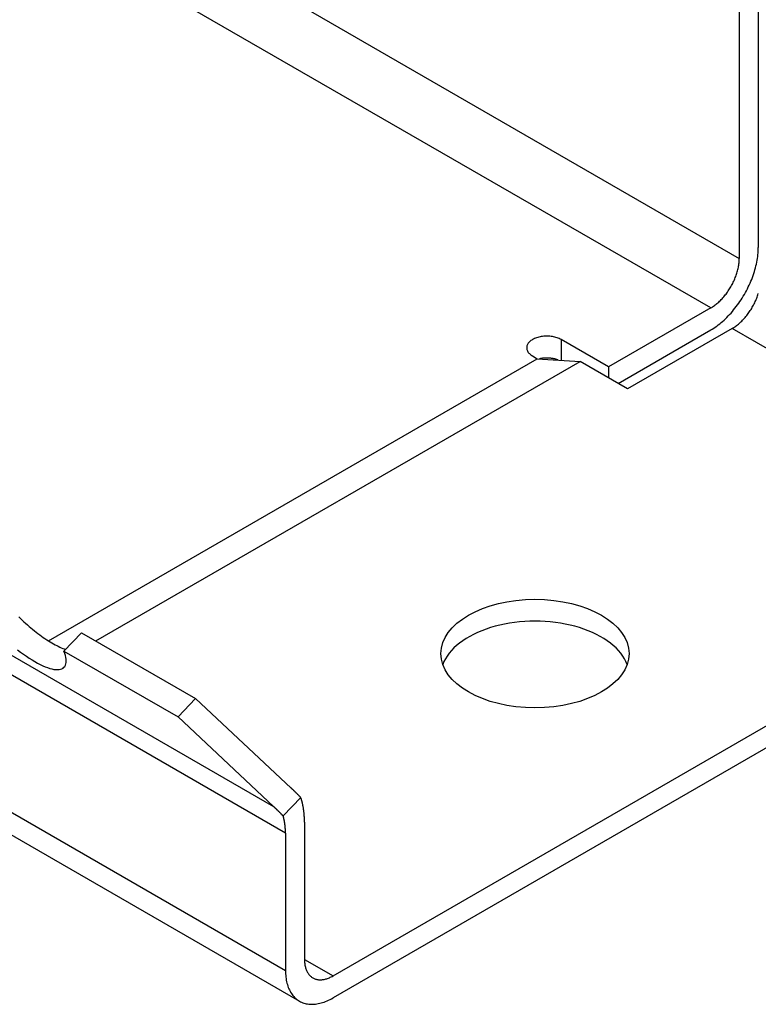
# Model space of a CAD drawing. Units: inches. Extents: x 0 to 17, y 0 to 11.
# Drawn here: x 2.1 to 2.8, y 8.8 to 9.8 of the extents above; entities that cross this region are included whole.
import ezdxf

# ---------------------------------------------------------------- set-up
doc = ezdxf.new("R2010")
doc.units = ezdxf.units.IN
doc.header["$MEASUREMENT"] = 0
doc.layers.add('geom', color=7, linetype='Continuous')

msp = doc.modelspace()

# ---------------------------------------------------------------- linework, layer by layer
at = {"layer": 'geom', "color": 7}
for p, q in [((1.87043, 10.08086), (2.82643, 9.52891)), ((2.79817, 9.47997), (1.84218, 10.03192)), ((2.84526, 9.78422), (2.84526, 9.53979)), ((2.82643, 9.77334), (2.82643, 9.52891)), ((2.84505, 9.53455), (2.84517, 9.53632)), ((2.84517, 9.53632), (2.84524, 9.53807)), ((2.84524, 9.53807), (2.84526, 9.53979)), ((2.8262, 9.5247), (2.8263, 9.52577)), ((2.8263, 9.52577), (2.82637, 9.52683)), ((2.82637, 9.52683), (2.82641, 9.52788)), ((2.82641, 9.52788), (2.82643, 9.52891)), ((2.84339, 9.52354), (2.84378, 9.52541)), ((2.84378, 9.52541), (2.84413, 9.52727)), ((2.84413, 9.52727), (2.84443, 9.52912)), ((2.84443, 9.52912), (2.84468, 9.53095)), ((2.84468, 9.53095), (2.84489, 9.53276)), ((2.84489, 9.53276), (2.84505, 9.53455)), ((2.8241, 9.51461), (2.82444, 9.51576)), ((2.82444, 9.51576), (2.82476, 9.5169)), ((2.82476, 9.5169), (2.82504, 9.51803)), ((2.82504, 9.51803), (2.8253, 9.51916)), ((2.8253, 9.51916), (2.82554, 9.52029)), ((2.82554, 9.52029), (2.82575, 9.5214)), ((2.82575, 9.5214), (2.82593, 9.52251)), ((2.82593, 9.52251), (2.82608, 9.52361)), ((2.82608, 9.52361), (2.8262, 9.5247)), ((2.84078, 9.51405), (2.84139, 9.51596)), ((2.84139, 9.51596), (2.84196, 9.51786)), ((2.84196, 9.51786), (2.84248, 9.51976)), ((2.84248, 9.51976), (2.84296, 9.52165)), ((2.84296, 9.52165), (2.84339, 9.52354)), ((2.8205, 9.50549), (2.82103, 9.50662)), ((2.82103, 9.50662), (2.82154, 9.50775)), ((2.82154, 9.50775), (2.82203, 9.50889)), ((2.82203, 9.50889), (2.82249, 9.51003)), ((2.82249, 9.51003), (2.82293, 9.51118)), ((2.82293, 9.51118), (2.82335, 9.51232)), ((2.82335, 9.51232), (2.82374, 9.51347)), ((2.82374, 9.51347), (2.8241, 9.51461)), ((2.83712, 9.50452), (2.83793, 9.50642)), ((2.83793, 9.50642), (2.83871, 9.50832)), ((2.83871, 9.50832), (2.83944, 9.51023)), ((2.83944, 9.51023), (2.84013, 9.51214)), ((2.84013, 9.51214), (2.84078, 9.51405)), ((2.81478, 9.49579), (2.81549, 9.49682)), ((2.81549, 9.49682), (2.81618, 9.49786)), ((2.81618, 9.49786), (2.81686, 9.49891)), ((2.81686, 9.49891), (2.81751, 9.49998)), ((2.81751, 9.49998), (2.81815, 9.50106)), ((2.81815, 9.50106), (2.81877, 9.50216)), ((2.81877, 9.50216), (2.81937, 9.50326)), ((2.81937, 9.50326), (2.81994, 9.50437)), ((2.81994, 9.50437), (2.8205, 9.50549)), ((2.8325, 9.4952), (2.8335, 9.49703)), ((2.8335, 9.49703), (2.83446, 9.49889)), ((2.83446, 9.49889), (2.83538, 9.50075)), ((2.83538, 9.50075), (2.83627, 9.50263)), ((2.83627, 9.50263), (2.83712, 9.50452)), ((2.80605, 9.48582), (2.8069, 9.48661)), ((2.8069, 9.48661), (2.80774, 9.48743)), ((2.80774, 9.48743), (2.80857, 9.48827)), ((2.80857, 9.48827), (2.80939, 9.48914)), ((2.80939, 9.48914), (2.8102, 9.49002)), ((2.8102, 9.49002), (2.811, 9.49094)), ((2.811, 9.49094), (2.81178, 9.49187)), ((2.81178, 9.49187), (2.81255, 9.49282)), ((2.81255, 9.49282), (2.81331, 9.49379)), ((2.81331, 9.49379), (2.81405, 9.49478)), ((2.81405, 9.49478), (2.81478, 9.49579)), ((2.82703, 9.4863), (2.82819, 9.48803)), ((2.82819, 9.48803), (2.82931, 9.48979)), ((2.82931, 9.48979), (2.83041, 9.49157)), ((2.83041, 9.49157), (2.83147, 9.49337)), ((2.83147, 9.49337), (2.8325, 9.4952)), ((2.84222, 9.48623), (2.84273, 9.48736)), ((2.84273, 9.48736), (2.84322, 9.4885)), ((2.84322, 9.4885), (2.84368, 9.48964)), ((2.84368, 9.48964), (2.84412, 9.49079)), ((2.84412, 9.49079), (2.84454, 9.49193)), ((2.84454, 9.49193), (2.84493, 9.49308)), ((2.84493, 9.49308), (2.84529, 9.49422)), ((2.79817, 9.47997), (2.69692, 9.42152)), ((2.79817, 9.47997), (2.79906, 9.4805)), ((2.79906, 9.4805), (2.79994, 9.48106)), ((2.79994, 9.48106), (2.80083, 9.48165)), ((2.80083, 9.48165), (2.80171, 9.48227)), ((2.80171, 9.48227), (2.80259, 9.48293)), ((2.80259, 9.48293), (2.80347, 9.48361)), ((2.80347, 9.48361), (2.80433, 9.48432)), ((2.80433, 9.48432), (2.8052, 9.48505)), ((2.8052, 9.48505), (2.80605, 9.48582)), ((2.81955, 9.47649), (2.82086, 9.47805)), ((2.82086, 9.47805), (2.82214, 9.47963)), ((2.82214, 9.47963), (2.8234, 9.48126)), ((2.8234, 9.48126), (2.82464, 9.48291)), ((2.82464, 9.48291), (2.82585, 9.48459)), ((2.82585, 9.48459), (2.82703, 9.4863)), ((2.83668, 9.47643), (2.83737, 9.47747)), ((2.83737, 9.47747), (2.83805, 9.47852)), ((2.83805, 9.47852), (2.83871, 9.47959)), ((2.83871, 9.47959), (2.83934, 9.48067)), ((2.83934, 9.48067), (2.83996, 9.48177)), ((2.83996, 9.48177), (2.84056, 9.48287)), ((2.84056, 9.48287), (2.84113, 9.48398)), ((2.84113, 9.48398), (2.84169, 9.4851)), ((2.84169, 9.4851), (2.84222, 9.48623)), ((2.80988, 9.46669), (2.81131, 9.46797)), ((2.81131, 9.46797), (2.81272, 9.46928)), ((2.81272, 9.46928), (2.81412, 9.47065)), ((2.81412, 9.47065), (2.81551, 9.47205)), ((2.81551, 9.47205), (2.81687, 9.47349)), ((2.81687, 9.47349), (2.81822, 9.47497)), ((2.81822, 9.47497), (2.81955, 9.47649)), ((2.82809, 9.46622), (2.82893, 9.46704)), ((2.82893, 9.46704), (2.82976, 9.46788)), ((2.82976, 9.46788), (2.83058, 9.46874)), ((2.83058, 9.46874), (2.83139, 9.46963)), ((2.83139, 9.46963), (2.83219, 9.47054)), ((2.83219, 9.47054), (2.83298, 9.47148)), ((2.83298, 9.47148), (2.83375, 9.47243)), ((2.83375, 9.47243), (2.8345, 9.4734)), ((2.8345, 9.4734), (2.83524, 9.47439)), ((2.83524, 9.47439), (2.83597, 9.4754)), ((2.83597, 9.4754), (2.83668, 9.47643)), ((2.70634, 9.4052), (2.79817, 9.45822)), ((2.81936, 9.45958), (2.71576, 9.39976)), ((2.79817, 9.45822), (2.79965, 9.4591)), ((2.79965, 9.4591), (2.80113, 9.46004)), ((2.80113, 9.46004), (2.8026, 9.46102)), ((2.8026, 9.46102), (2.80407, 9.46206)), ((2.80407, 9.46206), (2.80554, 9.46314)), ((2.80554, 9.46314), (2.807, 9.46428)), ((2.807, 9.46428), (2.80844, 9.46546)), ((2.80844, 9.46546), (2.80988, 9.46669)), ((2.81936, 9.45958), (2.82025, 9.46011)), ((3.17727, 9.25294), (2.81936, 9.45958)), ((2.82025, 9.46011), (2.82114, 9.46067)), ((2.82114, 9.46067), (2.82202, 9.46126)), ((2.82202, 9.46126), (2.8229, 9.46188)), ((2.8229, 9.46188), (2.82378, 9.46253)), ((2.82378, 9.46253), (2.82466, 9.46322)), ((2.82466, 9.46322), (2.82553, 9.46393)), ((2.82553, 9.46393), (2.82639, 9.46466)), ((2.82639, 9.46466), (2.82725, 9.46543)), ((2.82725, 9.46543), (2.82809, 9.46622)), ((2.61991, 9.44762), (2.61917, 9.44703)), ((2.62071, 9.44818), (2.61991, 9.44762)), ((2.62157, 9.44871), (2.62071, 9.44818)), ((2.62249, 9.4492), (2.62157, 9.44871)), ((2.62345, 9.44966), (2.62249, 9.4492)), ((2.62447, 9.45009), (2.62345, 9.44966)), ((2.62553, 9.45048), (2.62447, 9.45009)), ((2.62663, 9.45083), (2.62553, 9.45048)), ((2.62776, 9.45113), (2.62663, 9.45083)), ((2.62893, 9.4514), (2.62776, 9.45113)), ((2.63012, 9.45163), (2.62893, 9.4514)), ((2.63134, 9.45181), (2.63012, 9.45163)), ((2.63257, 9.45194), (2.63134, 9.45181)), ((2.63382, 9.45203), (2.63257, 9.45194)), ((2.63507, 9.45208), (2.63382, 9.45203)), ((2.63633, 9.45208), (2.63507, 9.45208)), ((2.63758, 9.45203), (2.63633, 9.45208)), ((2.63882, 9.45194), (2.63758, 9.45203)), ((2.64006, 9.45181), (2.63882, 9.45194)), ((2.64127, 9.45163), (2.64006, 9.45181)), ((2.64247, 9.4514), (2.64127, 9.45163)), ((2.64363, 9.45113), (2.64247, 9.4514)), ((2.64477, 9.45083), (2.64363, 9.45113)), ((2.64587, 9.45048), (2.64477, 9.45083)), ((2.64693, 9.45009), (2.64587, 9.45048)), ((2.64794, 9.44966), (2.64693, 9.45009)), ((2.64891, 9.4492), (2.64794, 9.44966)), ((2.64983, 9.44871), (2.64891, 9.4492)), ((2.69692, 9.42152), (2.64983, 9.44871)), ((2.64983, 9.44871), (2.64983, 9.42816)), ((2.61581, 9.44163), (2.61573, 9.44091)), ((2.61573, 9.44091), (2.61573, 9.44019)), ((2.61573, 9.44019), (2.61581, 9.43946)), ((2.61596, 9.44235), (2.61581, 9.44163)), ((2.61581, 9.43946), (2.61596, 9.43874)), ((2.6162, 9.44306), (2.61596, 9.44235)), ((2.61596, 9.43874), (2.6162, 9.43803)), ((2.61651, 9.44377), (2.6162, 9.44306)), ((2.6162, 9.43803), (2.61651, 9.43733)), ((2.6169, 9.44446), (2.61651, 9.44377)), ((2.61736, 9.44513), (2.6169, 9.44446)), ((2.6179, 9.44579), (2.61736, 9.44513)), ((2.6185, 9.44642), (2.6179, 9.44579)), ((2.61917, 9.44703), (2.6185, 9.44642)), ((2.14186, 9.14999), (2.62628, 9.42967)), ((2.61651, 9.43733), (2.6169, 9.43664)), ((2.6169, 9.43664), (2.61736, 9.43597)), ((2.61736, 9.43597), (2.6179, 9.43531)), ((2.6179, 9.43531), (2.6185, 9.43468)), ((2.6185, 9.43468), (2.61917, 9.43406)), ((2.61917, 9.43406), (2.61991, 9.43348)), ((2.61991, 9.43348), (2.62071, 9.43292)), ((2.62071, 9.43292), (2.62157, 9.43239)), ((2.62157, 9.43239), (2.62628, 9.42967)), ((2.62628, 9.42967), (2.66866, 9.42695)), ((2.62877, 9.42962), (2.62841, 9.42954)), ((2.62913, 9.42969), (2.62877, 9.42962)), ((2.6295, 9.42976), (2.62913, 9.42969)), ((2.62987, 9.42983), (2.6295, 9.42976)), ((2.63024, 9.42989), (2.62987, 9.42983)), ((2.63061, 9.42995), (2.63024, 9.42989)), ((2.63099, 9.43001), (2.63061, 9.42995)), ((2.63136, 9.43006), (2.63099, 9.43001)), ((2.63174, 9.4301), (2.63136, 9.43006)), ((2.63212, 9.43015), (2.63174, 9.4301)), ((2.6325, 9.43018), (2.63212, 9.43015)), ((2.63289, 9.43022), (2.6325, 9.43018)), ((2.63327, 9.43025), (2.63289, 9.43022)), ((2.63366, 9.43027), (2.63327, 9.43025)), ((2.63404, 9.43029), (2.63366, 9.43027)), ((2.63443, 9.43031), (2.63404, 9.43029)), ((2.63481, 9.43032), (2.63443, 9.43031)), ((2.6352, 9.43033), (2.63481, 9.43032)), ((2.63559, 9.43033), (2.6352, 9.43033)), ((2.63597, 9.43033), (2.63559, 9.43033)), ((2.63636, 9.43033), (2.63597, 9.43033)), ((2.63675, 9.43032), (2.63636, 9.43033)), ((2.63713, 9.4303), (2.63675, 9.43032)), ((2.63752, 9.43028), (2.63713, 9.4303)), ((2.63791, 9.43026), (2.63752, 9.43028)), ((2.63829, 9.43023), (2.63791, 9.43026)), ((2.63867, 9.4302), (2.63829, 9.43023)), ((2.63905, 9.43017), (2.63867, 9.4302)), ((2.63944, 9.43013), (2.63905, 9.43017)), ((2.63982, 9.43008), (2.63944, 9.43013)), ((2.64019, 9.43004), (2.63982, 9.43008)), ((2.64057, 9.42998), (2.64019, 9.43004)), ((2.64094, 9.42993), (2.64057, 9.42998)), ((2.64132, 9.42987), (2.64094, 9.42993)), ((2.64169, 9.4298), (2.64132, 9.42987)), ((2.64206, 9.42973), (2.64169, 9.4298)), ((2.64242, 9.42966), (2.64206, 9.42973)), ((2.64278, 9.42958), (2.64242, 9.42966)), ((2.64314, 9.4295), (2.64278, 9.42958)), ((2.6435, 9.42942), (2.64314, 9.4295)), ((2.64386, 9.42933), (2.6435, 9.42942)), ((2.64421, 9.42923), (2.64386, 9.42933)), ((2.64456, 9.42914), (2.64421, 9.42923)), ((2.6449, 9.42904), (2.64456, 9.42914)), ((2.64524, 9.42893), (2.6449, 9.42904)), ((2.64558, 9.42882), (2.64524, 9.42893)), ((2.64592, 9.42871), (2.64558, 9.42882)), ((2.64625, 9.42859), (2.64592, 9.42871)), ((2.64657, 9.42847), (2.64625, 9.42859)), ((2.6469, 9.42835), (2.64657, 9.42847)), ((2.18874, 9.14987), (2.66866, 9.42695)), ((2.71576, 9.39976), (2.66866, 9.42695)), ((2.69692, 9.42152), (2.69692, 9.41064)), ((2.42378, 8.81791), (3.17727, 9.25294)), ((3.17727, 9.23119), (2.42378, 8.79616)), ((2.01466, 9.18801), (2.36486, 8.98582)), ((2.37669, 8.9593), (2.01878, 9.16594)), ((2.11245, 9.17379), (2.1141, 9.17217)), ((2.1141, 9.17217), (2.11578, 9.17056)), ((2.11578, 9.17056), (2.11747, 9.16898)), ((2.11747, 9.16898), (2.11918, 9.16742)), ((2.11918, 9.16742), (2.1209, 9.16588)), ((2.1209, 9.16588), (2.12264, 9.16437)), ((2.12264, 9.16437), (2.12438, 9.16289)), ((2.58442, 9.1644), (2.57986, 9.16308)), ((2.5891, 9.16557), (2.58442, 9.1644)), ((2.59388, 9.1666), (2.5891, 9.16557)), ((2.59874, 9.16747), (2.59388, 9.1666)), ((2.60369, 9.16818), (2.59874, 9.16747)), ((2.6087, 9.16874), (2.60369, 9.16818)), ((2.61375, 9.16915), (2.6087, 9.16874)), ((2.61883, 9.16939), (2.61375, 9.16915)), ((2.62393, 9.16947), (2.61883, 9.16939)), ((2.62902, 9.16939), (2.62393, 9.16947)), ((2.6341, 9.16915), (2.62902, 9.16939)), ((2.63916, 9.16874), (2.6341, 9.16915)), ((2.64416, 9.16818), (2.63916, 9.16874)), ((2.64911, 9.16747), (2.64416, 9.16818)), ((2.65398, 9.1666), (2.64911, 9.16747)), ((2.65876, 9.16557), (2.65398, 9.1666)), ((2.66343, 9.1644), (2.65876, 9.16557)), ((2.66799, 9.16308), (2.66343, 9.1644)), ((2.12438, 9.16289), (2.12612, 9.16143)), ((2.12612, 9.16143), (2.12787, 9.16002)), ((2.12787, 9.16002), (2.12963, 9.15863)), ((2.12963, 9.15863), (2.13138, 9.15729)), ((2.13138, 9.15729), (2.13313, 9.15598)), ((2.13313, 9.15598), (2.13487, 9.15471)), ((2.13487, 9.15471), (2.1366, 9.15348)), ((2.17461, 9.15802), (2.15714, 9.13979)), ((2.17461, 9.15802), (2.28763, 9.09277)), ((2.56308, 9.15643), (2.55931, 9.15444)), ((2.56703, 9.15828), (2.56308, 9.15643)), ((2.57115, 9.16002), (2.56703, 9.15828)), ((2.57544, 9.16162), (2.57115, 9.16002)), ((2.57986, 9.16308), (2.57544, 9.16162)), ((2.67242, 9.16162), (2.66799, 9.16308)), ((2.6767, 9.16002), (2.67242, 9.16162)), ((2.68082, 9.15828), (2.6767, 9.16002)), ((2.68477, 9.15643), (2.68082, 9.15828)), ((2.68854, 9.15444), (2.68477, 9.15643)), ((2.1366, 9.15348), (2.13833, 9.1523)), ((2.13833, 9.1523), (2.14004, 9.15116)), ((2.14004, 9.15116), (2.14174, 9.15007)), ((2.14174, 9.15007), (2.14342, 9.14903)), ((2.14342, 9.14903), (2.14508, 9.14803)), ((2.14508, 9.14803), (2.14672, 9.14709)), ((2.14672, 9.14709), (2.14833, 9.1462)), ((2.14833, 9.1462), (2.14992, 9.14536)), ((2.14992, 9.14536), (2.15148, 9.14458)), ((2.54626, 9.14542), (2.54356, 9.14293)), ((2.5492, 9.14783), (2.54626, 9.14542)), ((2.55236, 9.15014), (2.5492, 9.14783)), ((2.55573, 9.15235), (2.55236, 9.15014)), ((2.55931, 9.15444), (2.55573, 9.15235)), ((2.69212, 9.15235), (2.68854, 9.15444)), ((2.69549, 9.15014), (2.69212, 9.15235)), ((2.69865, 9.14783), (2.69549, 9.15014)), ((2.70159, 9.14542), (2.69865, 9.14783)), ((2.70429, 9.14293), (2.70159, 9.14542)), ((2.11123, 9.14113), (2.11413, 9.13889)), ((2.11413, 9.13889), (2.11702, 9.13675)), ((2.11702, 9.13675), (2.1199, 9.13473)), ((2.15148, 9.14458), (2.15301, 9.14385)), ((2.15301, 9.14385), (2.15451, 9.14318)), ((2.15451, 9.14318), (2.15598, 9.14257)), ((2.15598, 9.14257), (2.15741, 9.14201)), ((2.15714, 9.13979), (2.27017, 9.07454)), ((2.15793, 9.13761), (2.15714, 9.13979)), ((2.15741, 9.14201), (2.1588, 9.14152)), ((2.15854, 9.13554), (2.15793, 9.13761)), ((2.15899, 9.13359), (2.15854, 9.13554)), ((2.53888, 9.1377), (2.53691, 9.13498)), ((2.54109, 9.14035), (2.53888, 9.1377)), ((2.54356, 9.14293), (2.54109, 9.14035)), ((2.70676, 9.14035), (2.70429, 9.14293)), ((2.70897, 9.1377), (2.70676, 9.14035)), ((2.71094, 9.13498), (2.70897, 9.1377)), ((2.1199, 9.13473), (2.12274, 9.13282)), ((2.12274, 9.13282), (2.12554, 9.13105)), ((2.12554, 9.13105), (2.12828, 9.12941)), ((2.12828, 9.12941), (2.13097, 9.12791)), ((2.13097, 9.12791), (2.13358, 9.12656)), ((2.13358, 9.12656), (2.13612, 9.12536)), ((2.13612, 9.12536), (2.13856, 9.12432)), ((2.15795, 9.12473), (2.15856, 9.12583)), ((2.15856, 9.12583), (2.159, 9.1271)), ((2.15925, 9.13176), (2.15899, 9.13359)), ((2.159, 9.1271), (2.15926, 9.12851)), ((2.15934, 9.13007), (2.15925, 9.13176)), ((2.15926, 9.12851), (2.15934, 9.13007)), ((2.53378, 9.12938), (2.53261, 9.12652)), ((2.53521, 9.13221), (2.53378, 9.12938)), ((2.53691, 9.13498), (2.53521, 9.13221)), ((2.71264, 9.13221), (2.71094, 9.13498)), ((2.71407, 9.12938), (2.71264, 9.13221)), ((2.71524, 9.12652), (2.71407, 9.12938)), ((2.13856, 9.12432), (2.1409, 9.12343)), ((2.1409, 9.12343), (2.14313, 9.12271)), ((2.14313, 9.12271), (2.14525, 9.12215)), ((2.14525, 9.12215), (2.14725, 9.12177)), ((2.14725, 9.12177), (2.14911, 9.12155)), ((2.14911, 9.12155), (2.15083, 9.12149)), ((2.15083, 9.12149), (2.15241, 9.12161)), ((2.15241, 9.12161), (2.15384, 9.1219)), ((2.15384, 9.1219), (2.15511, 9.12236)), ((2.15511, 9.12236), (2.15623, 9.12299)), ((2.15623, 9.12299), (2.15717, 9.12378)), ((2.15717, 9.12378), (2.15795, 9.12473)), ((2.27017, 9.07454), (2.28763, 9.09277)), ((2.28763, 9.09277), (2.38233, 9.00405)), ((2.36486, 8.98582), (2.27017, 9.07454)), ((2.01878, 9.02999), (2.37669, 8.82335)), ((2.03257, 8.9995), (2.39048, 8.79286)), ((2.38252, 9.00387), (2.38233, 9.00405)), ((2.38272, 9.00369), (2.38252, 9.00387)), ((2.38291, 9.0035), (2.38272, 9.00369)), ((2.38311, 9.00332), (2.38291, 9.0035)), ((2.3833, 9.00313), (2.38311, 9.00332)), ((2.3835, 9.00295), (2.3833, 9.00313)), ((2.38369, 9.00277), (2.3835, 9.00295)), ((2.38389, 9.00258), (2.38369, 9.00277)), ((2.38408, 9.0024), (2.38389, 9.00258)), ((2.38428, 9.00221), (2.38408, 9.0024)), ((2.38447, 9.00203), (2.38428, 9.00221)), ((2.38466, 9.00184), (2.38447, 9.00203)), ((2.38486, 9.00166), (2.38466, 9.00184)), ((2.38505, 9.00147), (2.38486, 9.00166)), ((2.38524, 9.00129), (2.38505, 9.00147)), ((2.38544, 9.0011), (2.38524, 9.00129)), ((2.38563, 9.00091), (2.38544, 9.0011)), ((2.38582, 9.00073), (2.38563, 9.00091)), ((2.38602, 9.00054), (2.38582, 9.00073)), ((2.38621, 9.00036), (2.38602, 9.00054)), ((2.3864, 9.00017), (2.38621, 9.00036)), ((2.38659, 8.99998), (2.3864, 9.00017)), ((2.38679, 8.9998), (2.38659, 8.99998)), ((2.38698, 8.99961), (2.38679, 8.9998)), ((2.38717, 8.99942), (2.38698, 8.99961)), ((2.38736, 8.99924), (2.38717, 8.99942)), ((2.38755, 8.99905), (2.38736, 8.99924)), ((2.38774, 8.99886), (2.38755, 8.99905)), ((2.38794, 8.99867), (2.38774, 8.99886)), ((2.38813, 8.99849), (2.38794, 8.99867)), ((2.38832, 8.9983), (2.38813, 8.99849)), ((2.39191, 8.9947), (2.37438, 8.9764)), ((2.38851, 8.99811), (2.38832, 8.9983)), ((2.3887, 8.99792), (2.38851, 8.99811)), ((2.38889, 8.99773), (2.3887, 8.99792)), ((2.38908, 8.99754), (2.38889, 8.99773)), ((2.38927, 8.99736), (2.38908, 8.99754)), ((2.38946, 8.99717), (2.38927, 8.99736)), ((2.38965, 8.99698), (2.38946, 8.99717)), ((2.38984, 8.99679), (2.38965, 8.99698)), ((2.39003, 8.9966), (2.38984, 8.99679)), ((2.39022, 8.99641), (2.39003, 8.9966)), ((2.39041, 8.99622), (2.39022, 8.99641)), ((2.39059, 8.99603), (2.39041, 8.99622)), ((2.39078, 8.99584), (2.39059, 8.99603)), ((2.39097, 8.99565), (2.39078, 8.99584)), ((2.39116, 8.99546), (2.39097, 8.99565)), ((2.39135, 8.99527), (2.39116, 8.99546)), ((2.39154, 8.99508), (2.39135, 8.99527)), ((2.39172, 8.99489), (2.39154, 8.99508)), ((2.39191, 8.9947), (2.39172, 8.99489)), ((2.39205, 8.99427), (2.39191, 8.9947)), ((2.39219, 8.99383), (2.39205, 8.99427)), ((2.39233, 8.99339), (2.39219, 8.99383)), ((2.39246, 8.99295), (2.39233, 8.99339)), ((2.39259, 8.99251), (2.39246, 8.99295)), ((2.39272, 8.99206), (2.39259, 8.99251)), ((2.39285, 8.99161), (2.39272, 8.99206)), ((2.39297, 8.99116), (2.39285, 8.99161)), ((2.39309, 8.99071), (2.39297, 8.99116)), ((2.39321, 8.99025), (2.39309, 8.99071)), ((2.39332, 8.98979), (2.39321, 8.99025)), ((2.39343, 8.98933), (2.39332, 8.98979)), ((2.39354, 8.98887), (2.39343, 8.98933)), ((2.39364, 8.9884), (2.39354, 8.98887)), ((2.36506, 8.98564), (2.36486, 8.98582)), ((2.36525, 8.98545), (2.36506, 8.98564)), ((2.36545, 8.98527), (2.36525, 8.98545)), ((2.36564, 8.98508), (2.36545, 8.98527)), ((2.36584, 8.9849), (2.36564, 8.98508)), ((2.36603, 8.98472), (2.36584, 8.9849)), ((2.36623, 8.98453), (2.36603, 8.98472)), ((2.36642, 8.98435), (2.36623, 8.98453)), ((2.36662, 8.98416), (2.36642, 8.98435)), ((2.36681, 8.98398), (2.36662, 8.98416)), ((2.367, 8.98379), (2.36681, 8.98398)), ((2.3672, 8.9836), (2.367, 8.98379)), ((2.36739, 8.98342), (2.3672, 8.9836)), ((2.36758, 8.98323), (2.36739, 8.98342)), ((2.36777, 8.98305), (2.36758, 8.98323)), ((2.36797, 8.98286), (2.36777, 8.98305)), ((2.36816, 8.98267), (2.36797, 8.98286)), ((2.36835, 8.98249), (2.36816, 8.98267)), ((2.36854, 8.9823), (2.36835, 8.98249)), ((2.36874, 8.98211), (2.36854, 8.9823)), ((2.36893, 8.98192), (2.36874, 8.98211)), ((2.36912, 8.98174), (2.36893, 8.98192)), ((2.36931, 8.98155), (2.36912, 8.98174)), ((2.3695, 8.98136), (2.36931, 8.98155)), ((2.36969, 8.98117), (2.3695, 8.98136)), ((2.36988, 8.98098), (2.36969, 8.98117)), ((2.37007, 8.98079), (2.36988, 8.98098)), ((2.37026, 8.98061), (2.37007, 8.98079)), ((2.37045, 8.98042), (2.37026, 8.98061)), ((2.37064, 8.98023), (2.37045, 8.98042)), ((2.37083, 8.98004), (2.37064, 8.98023)), ((2.37102, 8.97985), (2.37083, 8.98004)), ((2.37121, 8.97966), (2.37102, 8.97985)), ((2.3714, 8.97947), (2.37121, 8.97966)), ((2.37159, 8.97928), (2.3714, 8.97947)), ((2.37177, 8.97909), (2.37159, 8.97928)), ((2.37196, 8.9789), (2.37177, 8.97909)), ((2.37215, 8.97871), (2.37196, 8.9789)), ((2.39375, 8.98793), (2.39364, 8.9884)), ((2.39385, 8.98746), (2.39375, 8.98793)), ((2.39394, 8.98699), (2.39385, 8.98746)), ((2.39404, 8.98651), (2.39394, 8.98699)), ((2.39413, 8.98603), (2.39404, 8.98651)), ((2.39422, 8.98555), (2.39413, 8.98603)), ((2.3943, 8.98507), (2.39422, 8.98555)), ((2.39438, 8.98459), (2.3943, 8.98507)), ((2.39446, 8.9841), (2.39438, 8.98459)), ((2.39454, 8.98361), (2.39446, 8.9841)), ((2.39461, 8.98312), (2.39454, 8.98361)), ((2.39469, 8.98263), (2.39461, 8.98312)), ((2.39475, 8.98213), (2.39469, 8.98263)), ((2.39482, 8.98163), (2.39475, 8.98213)), ((2.39488, 8.98113), (2.39482, 8.98163)), ((2.39494, 8.98063), (2.39488, 8.98113)), ((2.395, 8.98013), (2.39494, 8.98063)), ((2.39505, 8.97962), (2.395, 8.98013)), ((2.3951, 8.97911), (2.39505, 8.97962)), ((2.39515, 8.9786), (2.3951, 8.97911)), ((2.37234, 8.97852), (2.37215, 8.97871)), ((2.37252, 8.97833), (2.37234, 8.97852)), ((2.37271, 8.97813), (2.37252, 8.97833)), ((2.3729, 8.97794), (2.37271, 8.97813)), ((2.37308, 8.97775), (2.3729, 8.97794)), ((2.37327, 8.97756), (2.37308, 8.97775)), ((2.37346, 8.97737), (2.37327, 8.97756)), ((2.37364, 8.97717), (2.37346, 8.97737)), ((2.37383, 8.97698), (2.37364, 8.97717)), ((2.37401, 8.97679), (2.37383, 8.97698)), ((2.3742, 8.9766), (2.37401, 8.97679)), ((2.37438, 8.9764), (2.3742, 8.9766)), ((2.37447, 8.9761), (2.37438, 8.9764)), ((2.37456, 8.97579), (2.37447, 8.9761)), ((2.37465, 8.97548), (2.37456, 8.97579)), ((2.37474, 8.97517), (2.37465, 8.97548)), ((2.37482, 8.97486), (2.37474, 8.97517)), ((2.3749, 8.97454), (2.37482, 8.97486)), ((2.37498, 8.97423), (2.3749, 8.97454)), ((2.37506, 8.97391), (2.37498, 8.97423)), ((2.37513, 8.97359), (2.37506, 8.97391)), ((2.37521, 8.97327), (2.37513, 8.97359)), ((2.37528, 8.97295), (2.37521, 8.97327)), ((2.37535, 8.97262), (2.37528, 8.97295)), ((2.37542, 8.9723), (2.37535, 8.97262)), ((2.37549, 8.97197), (2.37542, 8.9723)), ((2.37555, 8.97164), (2.37549, 8.97197)), ((2.37562, 8.97131), (2.37555, 8.97164)), ((2.37568, 8.97098), (2.37562, 8.97131)), ((2.37574, 8.97065), (2.37568, 8.97098)), ((2.3758, 8.97031), (2.37574, 8.97065)), ((2.37585, 8.96998), (2.3758, 8.97031)), ((2.37591, 8.96964), (2.37585, 8.96998)), ((2.37596, 8.9693), (2.37591, 8.96964)), ((2.37601, 8.96896), (2.37596, 8.9693)), ((2.3952, 8.97809), (2.39515, 8.9786)), ((2.39524, 8.97757), (2.3952, 8.97809)), ((2.39528, 8.97706), (2.39524, 8.97757)), ((2.39531, 8.97654), (2.39528, 8.97706)), ((2.39535, 8.97602), (2.39531, 8.97654)), ((2.39538, 8.9755), (2.39535, 8.97602)), ((2.3954, 8.97497), (2.39538, 8.9755)), ((2.39543, 8.97445), (2.3954, 8.97497)), ((2.39545, 8.97392), (2.39543, 8.97445)), ((2.39547, 8.97339), (2.39545, 8.97392)), ((2.39549, 8.97286), (2.39547, 8.97339)), ((2.3955, 8.97233), (2.39549, 8.97286)), ((2.39551, 8.97179), (2.3955, 8.97233)), ((2.39552, 8.97125), (2.39551, 8.97179)), ((2.39552, 8.97072), (2.39552, 8.97125)), ((2.39552, 8.97018), (2.39552, 8.97072)), ((2.39552, 8.97018), (2.39552, 8.83423)), ((2.37606, 8.96862), (2.37601, 8.96896)), ((2.37611, 8.96828), (2.37606, 8.96862)), ((2.37615, 8.96793), (2.37611, 8.96828)), ((2.3762, 8.96759), (2.37615, 8.96793)), ((2.37624, 8.96724), (2.3762, 8.96759)), ((2.37628, 8.96689), (2.37624, 8.96724)), ((2.37632, 8.96655), (2.37628, 8.96689)), ((2.37635, 8.96619), (2.37632, 8.96655)), ((2.37639, 8.96584), (2.37635, 8.96619)), ((2.37642, 8.96549), (2.37639, 8.96584)), ((2.37645, 8.96514), (2.37642, 8.96549)), ((2.37648, 8.96478), (2.37645, 8.96514)), ((2.3765, 8.96442), (2.37648, 8.96478)), ((2.37653, 8.96406), (2.3765, 8.96442)), ((2.37655, 8.9637), (2.37653, 8.96406)), ((2.37657, 8.96334), (2.37655, 8.9637)), ((2.37659, 8.96298), (2.37657, 8.96334)), ((2.37661, 8.96262), (2.37659, 8.96298)), ((2.37663, 8.96225), (2.37661, 8.96262)), ((2.37664, 8.96189), (2.37663, 8.96225)), ((2.37665, 8.96152), (2.37664, 8.96189)), ((2.37666, 8.96116), (2.37665, 8.96152)), ((2.37667, 8.96079), (2.37666, 8.96116)), ((2.37668, 8.96042), (2.37667, 8.96079)), ((2.37668, 8.96005), (2.37668, 8.96042)), ((2.37668, 8.95967), (2.37668, 8.96005)), ((2.37669, 8.9593), (2.37668, 8.95967)), ((2.37669, 8.9593), (2.37669, 8.82335)), ((2.39552, 8.83423), (2.42378, 8.81791)), ((2.39552, 8.83423), (2.39554, 8.83321)), ((2.39554, 8.83321), (2.39558, 8.83221)), ((2.37669, 8.82335), (2.37671, 8.82166)), ((2.39558, 8.83221), (2.39565, 8.83123)), ((2.39565, 8.83123), (2.39575, 8.83027)), ((2.39575, 8.83027), (2.39587, 8.82932)), ((2.39587, 8.82932), (2.39602, 8.8284)), ((2.39602, 8.8284), (2.3962, 8.8275)), ((2.3962, 8.8275), (2.39641, 8.82662)), ((2.39641, 8.82662), (2.39664, 8.82577)), ((2.39664, 8.82577), (2.39691, 8.82494)), ((2.39691, 8.82494), (2.39719, 8.82414)), ((2.39719, 8.82414), (2.39751, 8.82336)), ((2.39751, 8.82336), (2.39785, 8.82261)), ((2.37671, 8.82166), (2.37678, 8.81999)), ((2.37678, 8.81999), (2.37689, 8.81835)), ((2.37689, 8.81835), (2.37706, 8.81675)), ((2.37706, 8.81675), (2.37727, 8.81518)), ((2.37727, 8.81518), (2.37752, 8.81364)), ((2.37752, 8.81364), (2.37782, 8.81214)), ((2.39785, 8.82261), (2.39821, 8.82189)), ((2.39821, 8.82189), (2.3986, 8.82119)), ((2.3986, 8.82119), (2.39902, 8.82053)), ((2.39902, 8.82053), (2.39946, 8.81989)), ((2.39946, 8.81989), (2.39992, 8.81928)), ((2.39992, 8.81928), (2.40041, 8.81871)), ((2.40041, 8.81871), (2.40092, 8.81816)), ((2.40092, 8.81816), (2.40145, 8.81765)), ((2.40145, 8.81765), (2.40201, 8.81717)), ((2.40201, 8.81717), (2.40258, 8.81673)), ((2.40258, 8.81673), (2.40318, 8.81631)), ((2.40318, 8.81631), (2.4038, 8.81593)), ((2.4038, 8.81593), (2.40444, 8.81559)), ((2.40444, 8.81559), (2.40509, 8.81528)), ((2.40509, 8.81528), (2.40577, 8.815)), ((2.40577, 8.815), (2.40646, 8.81476)), ((2.40646, 8.81476), (2.40717, 8.81455)), ((2.40717, 8.81455), (2.4079, 8.81438)), ((2.4079, 8.81438), (2.40864, 8.81425)), ((2.40864, 8.81425), (2.4094, 8.81415)), ((2.4094, 8.81415), (2.41017, 8.81409)), ((2.41017, 8.81409), (2.41095, 8.81406)), ((2.41095, 8.81406), (2.41175, 8.81407)), ((2.41175, 8.81407), (2.41256, 8.81412)), ((2.41256, 8.81412), (2.41338, 8.8142)), ((2.41338, 8.8142), (2.41421, 8.81432)), ((2.41421, 8.81432), (2.41505, 8.81447)), ((2.41505, 8.81447), (2.4159, 8.81466)), ((2.4159, 8.81466), (2.41675, 8.81488)), ((2.41675, 8.81488), (2.41761, 8.81514)), ((2.41761, 8.81514), (2.41848, 8.81543)), ((2.41848, 8.81543), (2.41936, 8.81576)), ((2.41936, 8.81576), (2.42024, 8.81613)), ((2.42024, 8.81613), (2.42112, 8.81652)), ((2.42112, 8.81652), (2.422, 8.81695)), ((2.422, 8.81695), (2.42289, 8.81742)), ((2.42289, 8.81742), (2.42378, 8.81791)), ((2.37782, 8.81214), (2.37816, 8.81068)), ((2.37816, 8.81068), (2.37856, 8.80926)), ((2.37856, 8.80926), (2.37899, 8.80788)), ((2.37899, 8.80788), (2.37947, 8.80654)), ((2.37947, 8.80654), (2.37999, 8.80524)), ((2.37999, 8.80524), (2.38056, 8.80399)), ((2.38056, 8.80399), (2.38117, 8.80278)), ((2.38117, 8.80278), (2.38182, 8.80163)), ((2.38182, 8.80163), (2.38251, 8.80052)), ((2.38251, 8.80052), (2.38324, 8.79946)), ((2.38324, 8.79946), (2.38402, 8.79845)), ((2.38402, 8.79845), (2.38483, 8.79749)), ((2.38483, 8.79749), (2.38568, 8.79658)), ((2.38568, 8.79658), (2.38657, 8.79573)), ((2.38657, 8.79573), (2.38749, 8.79493)), ((2.38749, 8.79493), (2.38845, 8.79418)), ((2.38845, 8.79418), (2.38945, 8.79349)), ((2.38945, 8.79349), (2.39048, 8.79286)), ((2.41788, 8.79318), (2.41935, 8.79384)), ((2.41935, 8.79384), (2.42082, 8.79456)), ((2.42082, 8.79456), (2.4223, 8.79533)), ((2.4223, 8.79533), (2.42378, 8.79616)), ((2.39048, 8.79286), (2.39154, 8.79229)), ((2.39154, 8.79229), (2.39264, 8.79177)), ((2.39264, 8.79177), (2.39376, 8.79131)), ((2.39376, 8.79131), (2.39491, 8.79091)), ((2.39491, 8.79091), (2.3961, 8.79056)), ((2.3961, 8.79056), (2.39731, 8.79028)), ((2.39731, 8.79028), (2.39854, 8.79006)), ((2.39854, 8.79006), (2.39981, 8.78989)), ((2.39981, 8.78989), (2.40109, 8.78979)), ((2.40109, 8.78979), (2.4024, 8.78974)), ((2.4024, 8.78974), (2.40373, 8.78976)), ((2.40373, 8.78976), (2.40508, 8.78984)), ((2.40508, 8.78984), (2.40644, 8.78997)), ((2.40644, 8.78997), (2.40783, 8.79017)), ((2.40783, 8.79017), (2.40923, 8.79042)), ((2.40923, 8.79042), (2.41064, 8.79073)), ((2.41064, 8.79073), (2.41207, 8.79111)), ((2.41207, 8.79111), (2.41351, 8.79154)), ((2.41351, 8.79154), (2.41495, 8.79203)), ((2.41495, 8.79203), (2.41641, 8.79258)), ((2.41641, 8.79258), (2.41788, 8.79318))]:
    msp.add_line(p, q, dxfattribs=at)
msp.add_ellipse((2.62393, 9.13739), major_axis=(0.09324, 0), ratio=0.57735, dxfattribs=at)

doc.saveas('drawing.dxf')
